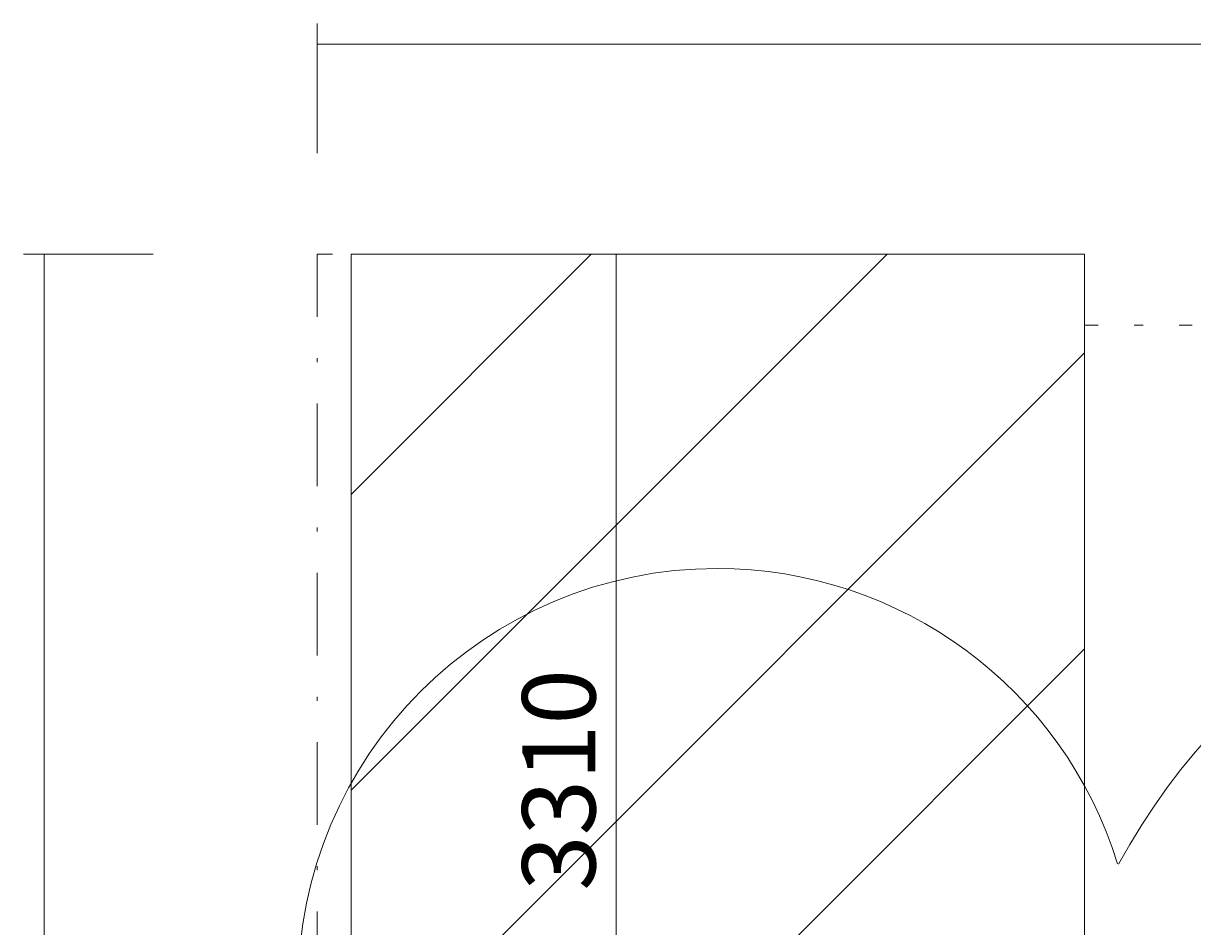
# Model space of a CAD drawing. Units: millimetres. Extents: x 7327 to 14354, y 6814 to 15775.
# Drawn here: x 7505 to 10298, y 13439 to 15597 of the extents above; entities that cross this region are included whole.
import ezdxf

# ---------------------------------------------------------------- set-up
doc = ezdxf.new("R2010")
doc.units = ezdxf.units.MM
doc.header["$MEASUREMENT"] = 0
for name, pattern in [('AI-Linetype-10', [433.916667, 211.666667, -105.833333, 10.583334, -105.833333]), ('AI-Linetype-11', [433.916667, 211.666667, -105.833333, 10.583334, -105.833333]), ('AI-Linetype-3', [433.916667, 211.666667, -105.833333, 10.583334, -105.833333]), ('AI-Linetype-4', [404.456544, 197.295875, -98.647937, 9.864795, -98.647937]), ('AI-Linetype-7', [404.456544, 197.295875, -98.647937, 9.864795, -98.647937]), ('AI-Linetype-9', [433.916667, 211.666667, -105.833333, 10.583334, -105.833333])]:
    doc.linetypes.add(name, pattern=pattern)
for name, color, linetype, lineweight in [('Dimensions', 7, 'Continuous', 0), ('Free Space', 7, 'Continuous', 0), ('Hatching', 7, 'Continuous', 0), ('Impact Area', 7, 'Continuous', 0), ('Overall', 7, 'Continuous', 0)]:
    doc.layers.add(name, color=color, linetype=linetype, lineweight=lineweight)

# ---------------------------------------------------------------- blocks, each defined once
blk = doc.blocks.new('Block_0')
at = {"layer": 'Hatching', "color": 252, "lineweight": 9, "true_color": 0x939393}
for p, q in [((8288.1, 14472), (8862, 15045.9)), ((9569.1, 15045.9), (8289.1, 13765.9)), ((8288.1, 13057.8), (10040.5, 14810.2)), ((8288.1, 12350.6), (10040.5, 14103.1))]:
    blk.add_line(p, q, dxfattribs=at)

msp = doc.modelspace()

# ---------------------------------------------------------------- linework, layer by layer
at = {"layer": 'Dimensions', "color": 154, "lineweight": 9, "true_color": 0x005daa}
for p, q in [((8207.4, 15597.5), (8207.4, 15287.5)), ((13054.6, 15547.8), (8207.4, 15547.8)), ((7815.3, 15045.9), (7505.4, 15045.9)), ((7555.1, 15045.9), (7555.1, 8425.9))]:
    msp.add_line(p, q, dxfattribs=at)
at = {"layer": 'Free Space', "color": 140, "lineweight": 9, "true_color": 0x00aeef}
msp.add_lwpolyline([(10024.1, 14876.6)], dxfattribs=at)
for points in [[(11524.8, 14422.1), (10939.6, 14422.1), (10401.2, 14102.3), (10121.3, 13588.3)], [(9162.6, 14295.1), (8609.6, 14295.1), (8161.4, 13846.9), (8161.4, 13294)], [(10119.2, 13589.4), (9989.6, 14009), (9601.7, 14295.1), (9162.6, 14295.1)]]:
    msp.add_open_spline(points, degree=3, dxfattribs=at)
at = {"layer": 'Impact Area', "color": 154, "lineweight": 9, "true_color": 0x005daa}
msp.add_line((8921.7, 11735.4), (8921.7, 15045.4), dxfattribs=at)
at = {"layer": 'Impact Area', "color": 240, "lineweight": 9, "true_color": 0xec1c24}
msp.add_lwpolyline([(10040, 15045.9), (10040, 8425), (8288, 8425), (8288, 15045.9), (10040, 15045.9)], dxfattribs=at)
at = {"layer": 'Overall', "color": 240, "linetype": 'AI-Linetype-7', "lineweight": 9, "true_color": 0xec1c24}
msp.add_line((8207.4, 15045.9), (8243.4, 15045.9), dxfattribs=at)
at = {"layer": 'Overall', "color": 240, "linetype": 'AI-Linetype-9', "lineweight": 9, "true_color": 0xec1c24}
msp.add_line((10040, 14876.6), (10072.8, 14876.6), dxfattribs=at)
at = {"layer": 'Overall', "color": 240, "linetype": 'AI-Linetype-10', "lineweight": 9, "true_color": 0xec1c24}
msp.add_line((10180.5, 14876.6), (10158.5, 14876.6), dxfattribs=at)
at = {"layer": 'Overall', "color": 240, "linetype": 'AI-Linetype-11', "lineweight": 9, "true_color": 0xec1c24}
msp.add_line((10266.4, 14876.6), (10297.6, 14876.6), dxfattribs=at)
at = {"layer": 'Overall', "color": 240, "linetype": 'AI-Linetype-4', "lineweight": 9, "true_color": 0xec1c24}
msp.add_lwpolyline([(8243.4, 8425), (8207.4, 8425), (8207.4, 15045.9)], dxfattribs=at)
at = {"layer": 'Overall', "color": 240, "linetype": 'AI-Linetype-3', "lineweight": 9, "true_color": 0xec1c24}
msp.add_lwpolyline([(10297.6, 14876.6)], dxfattribs=at)

# ---------------------------------------------------------------- block references
at = {"layer": 'Hatching'}
msp.add_blockref('Block_0', (0, 0), dxfattribs=at)

# ---------------------------------------------------------------- texts
at = {"layer": 'Dimensions', "insert": (8871.8, 13525.1), "char_height": 0.2, "attachment_point": 7, "rotation": 90}
msp.add_mtext('\\C154;\\c11164928;\\FGotham Narrow Book|b0|i0|c1;\\H174.836667;\\W1.000000;3310', dxfattribs=at)

doc.saveas('drawing.dxf')
